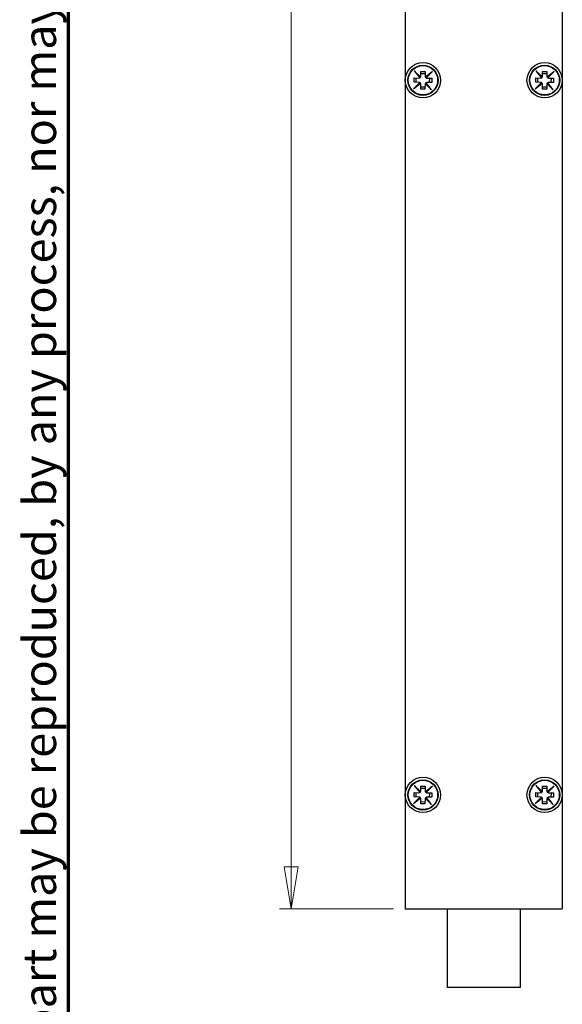
# Model space of a CAD drawing. Units: millimetres. Extents: x 16 to 195, y 5 to 292.
# Drawn here: x 16 to 62, y 69 to 153 of the extents above; entities that cross this region are included whole.
import ezdxf

# ---------------------------------------------------------------- set-up
doc = ezdxf.new("R2010")
doc.units = ezdxf.units.MM
doc.styles.add('SLDTEXTSTYLE0', font='TXT', dxfattribs={"width": 0.605})
doc.styles.add('SLDTEXTSTYLE2', font='TXT', dxfattribs={"width": 0.75})
doc.dimstyles.new('SLDDIMSTYLE0', dxfattribs={"dimtxt": 3.5, "dimasz": 3.556, "dimexe": 0, "dimexo": 0.0625, "dimgap": 0.875, "dimtad": 1, "dimdec": 0, "dimlfac": 3, "dimrnd": 1e-09, "dimzin": 12, "dimdsep": 46, "dimtxsty": 'SLDTEXTSTYLE2', "dimblk1": 'CLOSED', "dimblk2": 'CLOSED', "dimsah": 1, "dimcen": 0.09, "dimadec": 0, "dimazin": 3, "dimtfac": 1, "dimtdec": 0, "dimtofl": 0, "dimtmove": 0, "dimatfit": 3, "dimldrblk": 'CLOSED', "dimfxl": 0, "dimfrac": 2, "dimtolj": 1, "dimtzin": 12, "dimarcsym": 0})

# ---------------------------------------------------------------- blocks, each defined once
blk = doc.blocks.new('_Closed')
at = {"color": 0, "linetype": 'ByBlock', "lineweight": -2}
for p, q in [((-1, 0.166667), (0, 0)), ((-1, 0.166667), (-1, -0.166667)), ((0, 0), (-1, -0.166667)), ((0, 0), (-1, 0))]:
    blk.add_line(p, q, dxfattribs=at)
blk = doc.blocks.new('_D')
at = {"color": 7, "linetype": 'Continuous', "lineweight": 0}
for p, q in [((54.269, 277.374), (37.922, 277.374)), ((38.922, 277.374), (38.922, 77.374)), ((47.603, 77.374), (37.922, 77.374))]:
    blk.add_line(p, q, dxfattribs=at)
at = {"color": 7, "linetype": 'Continuous', "lineweight": 18, "xscale": 3.556, "yscale": 3.556}
for p, rotation in [((38.922, 277.374, 56.098), 90.0000000000004), ((38.922, 77.374, 56.098), 270.0000000000004)]:
    blk.add_blockref('_Closed', p, dxfattribs=dict(at, rotation=rotation))
at = {"color": 7, "linetype": 'Continuous', "lineweight": 18, "insert": (34.41, 170.455), "char_height": 3.5, "attachment_point": 1, "rotation": 90, "style": 'SLDTEXTSTYLE2'}
blk.add_mtext('600', dxfattribs=at)

msp = doc.modelspace()

# ---------------------------------------------------------------- linework, layer by layer
at = {"color": 7, "linetype": 'Continuous', "lineweight": 70}
msp.add_line((20, 9), (20, 288), dxfattribs=at)
at = {"color": 7, "linetype": 'Continuous', "lineweight": 25}
for p, q in [((48.6026, 208.3742), (48.6026, 147.7076)), ((61.936, 208.3742), (61.936, 147.7076)), ((49.3658, 148.5094), (49.8459, 147.9211)), ((49.3658, 148.5094), (49.5388, 148.3212)), ((49.9061, 147.9866), (49.3658, 148.5094)), ((49.8583, 147.9297), (49.5388, 148.3212)), ((49.5388, 148.3212), (49.8984, 147.9732)), ((49.9244, 148.0602), (49.9302, 148.4601)), ((49.9276, 148.2782), (50.2942, 148.2729)), ((49.9302, 148.4601), (50.2968, 148.4548)), ((50.2968, 148.4548), (50.291, 148.0549)), ((50.9045, 148.4444), (50.3162, 147.9644)), ((50.3248, 147.952), (50.7162, 148.2714)), ((50.7162, 148.2714), (50.3683, 147.9118)), ((50.3818, 147.9041), (50.9045, 148.4444)), ((50.9045, 148.4444), (50.7162, 148.2714)), ((59.6991, 148.5094), (59.8721, 148.3212)), ((60.2394, 147.9866), (59.6991, 148.5094)), ((59.6991, 148.5094), (60.1792, 147.9211)), ((59.8721, 148.3212), (60.2318, 147.9732)), ((60.1916, 147.9297), (59.8721, 148.3212)), ((60.2577, 148.0602), (60.2635, 148.4601)), ((60.2609, 148.2782), (60.6275, 148.2729)), ((60.2635, 148.4601), (60.6301, 148.4548)), ((60.6301, 148.4548), (60.6244, 148.0549)), ((61.2378, 148.4444), (60.6496, 147.9644)), ((60.6581, 147.952), (61.0496, 148.2714)), ((61.0496, 148.2714), (60.7017, 147.9118)), ((60.7151, 147.9041), (61.2378, 148.4444)), ((61.2378, 148.4444), (61.0496, 148.2714)), ((48.6026, 147.7076), (48.6026, 87.0409)), ((49.8236, 147.511), (49.3008, 146.9707)), ((49.3008, 146.9707), (49.8891, 147.4508)), ((49.3008, 146.9707), (49.489, 147.1437)), ((49.3501, 147.5351), (49.3554, 147.9017)), ((49.7501, 147.5293), (49.3501, 147.5351)), ((49.3554, 147.9017), (49.7554, 147.896)), ((49.489, 147.1437), (49.837, 147.5034)), ((49.8806, 147.4632), (49.489, 147.1437)), ((49.532, 147.5325), (49.5373, 147.8991)), ((49.9085, 146.9603), (49.9143, 147.3603)), ((49.9112, 147.1423), (50.2778, 147.137)), ((50.2809, 147.355), (50.2752, 146.955)), ((50.2992, 147.4285), (50.8395, 146.9057)), ((50.6665, 147.094), (50.3069, 147.4419)), ((50.347, 147.4855), (50.6665, 147.094)), ((50.8395, 146.9057), (50.3594, 147.494)), ((50.8499, 147.5135), (50.45, 147.5192)), ((50.4553, 147.8859), (50.8552, 147.8801)), ((50.668, 147.5161), (50.6732, 147.8827)), ((50.8552, 147.8801), (50.8499, 147.5135)), ((60.1569, 147.511), (59.6341, 146.9707)), ((59.6341, 146.9707), (60.2224, 147.4508)), ((59.6341, 146.9707), (59.8224, 147.1437)), ((59.6834, 147.5351), (59.6887, 147.9017)), ((60.0834, 147.5293), (59.6834, 147.5351)), ((59.6887, 147.9017), (60.0887, 147.896)), ((59.8224, 147.1437), (60.1704, 147.5034)), ((60.2139, 147.4632), (59.8224, 147.1437)), ((59.8654, 147.5325), (59.8707, 147.8991)), ((60.2419, 146.9603), (60.2476, 147.3603)), ((60.2445, 147.1423), (60.6111, 147.137)), ((60.6143, 147.355), (60.6085, 146.955)), ((60.6325, 147.4285), (61.1728, 146.9057)), ((60.9998, 147.094), (60.6402, 147.4419)), ((60.6803, 147.4855), (60.9998, 147.094)), ((61.1728, 146.9057), (60.6927, 147.494)), ((61.1833, 147.5135), (60.7833, 147.5192)), ((60.7886, 147.8859), (61.1885, 147.8801)), ((61.0013, 147.5161), (61.0066, 147.8827)), ((61.1885, 147.8801), (61.1833, 147.5135)), ((61.936, 147.7076), (61.936, 87.0409)), ((50.2752, 146.955), (49.9085, 146.9603)), ((50.8395, 146.9057), (50.6665, 147.094)), ((60.6085, 146.955), (60.2419, 146.9603)), ((61.1728, 146.9057), (60.9998, 147.094)), ((49.3658, 87.8428), (49.8459, 87.2545)), ((49.3658, 87.8428), (49.5388, 87.6545)), ((49.9061, 87.32), (49.3658, 87.8428)), ((49.9244, 87.3935), (49.9302, 87.7935)), ((49.9302, 87.7935), (50.2968, 87.7882)), ((50.2968, 87.7882), (50.291, 87.3882)), ((50.9045, 87.7778), (50.3162, 87.2977)), ((50.3818, 87.2375), (50.9045, 87.7778)), ((50.9045, 87.7778), (50.7162, 87.6048)), ((59.6991, 87.8428), (60.1792, 87.2545)), ((59.6991, 87.8428), (59.8721, 87.6545)), ((60.2394, 87.32), (59.6991, 87.8428)), ((60.2577, 87.3935), (60.2635, 87.7935)), ((60.2635, 87.7935), (60.6301, 87.7882)), ((60.6301, 87.7882), (60.6244, 87.3882)), ((61.2378, 87.7778), (60.6496, 87.2977)), ((60.7151, 87.2375), (61.2378, 87.7778)), ((61.2378, 87.7778), (61.0496, 87.6048)), ((48.6026, 87.0409), (48.6026, 77.3742)), ((49.3501, 86.8684), (49.3554, 87.2351)), ((49.3554, 87.2351), (49.7554, 87.2293)), ((49.532, 86.8658), (49.5373, 87.2324)), ((49.8583, 87.263), (49.5388, 87.6545)), ((49.5388, 87.6545), (49.8984, 87.3065)), ((49.9276, 87.6115), (50.2942, 87.6062)), ((50.3248, 87.2853), (50.7162, 87.6048)), ((50.7162, 87.6048), (50.3683, 87.2452)), ((50.4553, 87.2192), (50.8552, 87.2134)), ((50.668, 86.8494), (50.6732, 87.2161)), ((50.8552, 87.2134), (50.8499, 86.8468)), ((59.6834, 86.8684), (59.6887, 87.2351)), ((59.6887, 87.2351), (60.0887, 87.2293)), ((59.8654, 86.8658), (59.8707, 87.2324)), ((60.1916, 87.263), (59.8721, 87.6545)), ((59.8721, 87.6545), (60.2318, 87.3065)), ((60.2609, 87.6115), (60.6275, 87.6062)), ((60.6581, 87.2853), (61.0496, 87.6048)), ((61.0496, 87.6048), (60.7017, 87.2452)), ((60.7886, 87.2192), (61.1885, 87.2134)), ((61.0013, 86.8494), (61.0066, 87.2161)), ((61.1885, 87.2134), (61.1833, 86.8468)), ((61.936, 87.0409), (61.936, 77.3742)), ((49.8236, 86.8444), (49.3008, 86.304)), ((49.3008, 86.304), (49.8891, 86.7842)), ((49.3008, 86.304), (49.489, 86.477)), ((49.7501, 86.8627), (49.3501, 86.8684)), ((49.489, 86.477), (49.837, 86.8367)), ((49.8806, 86.7966), (49.489, 86.477)), ((49.9085, 86.2936), (49.9143, 86.6936)), ((50.2752, 86.2883), (49.9085, 86.2936)), ((49.9112, 86.4756), (50.2778, 86.4703)), ((50.2809, 86.6883), (50.2752, 86.2883)), ((50.2992, 86.7618), (50.8395, 86.239)), ((50.6665, 86.4273), (50.3069, 86.7753)), ((50.347, 86.8188), (50.6665, 86.4273)), ((50.8395, 86.239), (50.3594, 86.8273)), ((50.8499, 86.8468), (50.45, 86.8526)), ((50.8395, 86.239), (50.6665, 86.4273)), ((60.1569, 86.8444), (59.6341, 86.304)), ((59.6341, 86.304), (60.2224, 86.7842)), ((59.6341, 86.304), (59.8224, 86.477)), ((60.0834, 86.8627), (59.6834, 86.8684)), ((59.8224, 86.477), (60.1704, 86.8367)), ((60.2139, 86.7966), (59.8224, 86.477)), ((60.2419, 86.2936), (60.2476, 86.6936)), ((60.6085, 86.2883), (60.2419, 86.2936)), ((60.2445, 86.4756), (60.6111, 86.4703)), ((60.6143, 86.6883), (60.6085, 86.2883)), ((60.6325, 86.7618), (61.1728, 86.239)), ((60.9998, 86.4273), (60.6402, 86.7753)), ((60.6803, 86.8188), (60.9998, 86.4273)), ((61.1728, 86.239), (60.6927, 86.8273)), ((61.1833, 86.8468), (60.7833, 86.8526)), ((61.1728, 86.239), (60.9998, 86.4273)), ((48.6026, 77.3742), (61.936, 77.3742)), ((52.186, 70.7076), (52.186, 77.3742)), ((58.3526, 77.3742), (58.3526, 70.7076)), ((58.3526, 70.7076), (52.186, 70.7076))]:
    msp.add_line(p, q, dxfattribs=at)
for centre, radius in [((50.1026, 147.7076), 1.5), ((50.1026, 147.7076), 1.2795), ((50.1026, 147.7076), 1.2462), ((60.436, 147.7076), 1.5), ((60.436, 147.7076), 1.2795), ((60.436, 147.7076), 1.2462), ((50.1026, 87.0409), 1.5), ((50.1026, 87.0409), 1.2795), ((50.1026, 87.0409), 1.2462), ((60.436, 87.0409), 1.5), ((60.436, 87.0409), 1.2795), ((60.436, 87.0409), 1.2462)]:
    msp.add_circle(centre, radius, dxfattribs=at)
for centre, start, end in [((49.7578, 148.0626), 307.095807, 327.559144), ((49.7578, 148.0626), 332.881997, 359.173667), ((50.4577, 148.0525), 179.173667, 211.935598), ((50.4577, 148.0525), 217.111331, 237.573314), ((60.0911, 148.0626), 307.095807, 327.559144), ((60.0911, 148.0626), 332.881997, 359.173667), ((60.791, 148.0525), 179.173667, 211.935598), ((60.791, 148.0525), 217.111331, 237.573314), ((49.7477, 147.3627), 62.897432, 89.173667), ((49.7578, 148.0626), 269.173667, 301.919958), ((49.7477, 147.3627), 37.108854, 57.574218), ((49.7477, 147.3627), 359.173667, 31.933102), ((50.4476, 147.3526), 152.911943, 179.173667), ((50.4476, 147.3526), 127.124378, 147.588389), ((50.4476, 147.3526), 89.173667, 121.948741), ((50.4577, 148.0525), 242.896506, 269.173667), ((60.081, 147.3627), 62.897432, 89.173667), ((60.0911, 148.0626), 269.173667, 301.919958), ((60.081, 147.3627), 37.108854, 57.574218), ((60.081, 147.3627), 359.173667, 31.933102), ((60.7809, 147.3526), 152.911943, 179.173667), ((60.7809, 147.3526), 127.124378, 147.588389), ((60.7809, 147.3526), 89.173667, 121.948741), ((60.791, 148.0525), 242.896506, 269.173667), ((49.7578, 87.3959), 269.173667, 301.919958), ((49.7578, 87.3959), 307.095807, 327.559144), ((49.7578, 87.3959), 332.881997, 359.173667), ((50.4577, 87.3858), 179.173667, 211.935598), ((50.4577, 87.3858), 217.111331, 237.573314), ((50.4577, 87.3858), 242.896506, 269.173667), ((60.0911, 87.3959), 269.173667, 301.919958), ((60.0911, 87.3959), 307.095807, 327.559144), ((60.0911, 87.3959), 332.881997, 359.173667), ((60.791, 87.3858), 179.173667, 211.935598), ((60.791, 87.3858), 217.111331, 237.573314), ((60.791, 87.3858), 242.896506, 269.173667), ((49.7477, 86.696), 62.897432, 89.173667), ((49.7477, 86.696), 37.108854, 57.574218), ((49.7477, 86.696), 359.173667, 31.933102), ((50.4476, 86.6859), 152.911943, 179.173667), ((50.4476, 86.6859), 127.124378, 147.588389), ((50.4476, 86.6859), 89.173667, 121.948741), ((60.081, 86.696), 62.897432, 89.173667), ((60.081, 86.696), 37.108854, 57.574218), ((60.081, 86.696), 359.173667, 31.933102), ((60.7809, 86.6859), 152.911943, 179.173667), ((60.7809, 86.6859), 127.124378, 147.588389), ((60.7809, 86.6859), 89.173667, 121.948741)]:
    msp.add_arc(centre, 0.1667, start, end, dxfattribs=at)
for points, knots in [([(49.8984, 147.9732), (49.8985, 147.9733), (49.8985, 147.9734), (49.8992, 147.9744), (49.9007, 147.9768), (49.9032, 147.9812), (49.9051, 147.9848), (49.9061, 147.9866)], [0, 0, 0, 0, 0.1257253, 0.251058, 0.4995039, 0.7353569, 1, 1, 1, 1]), ([(50.3162, 147.9644), (50.3173, 147.9627), (50.3194, 147.9594), (50.3222, 147.9554), (50.3238, 147.9532), (50.3246, 147.9521), (50.3247, 147.952), (50.3248, 147.952)], [0, 0, 0, 0, 0.2490484, 0.4992616, 0.7180694, 0.8512285, 1, 1, 1, 1]), ([(60.2318, 147.9732), (60.2318, 147.9733), (60.2318, 147.9734), (60.2325, 147.9744), (60.234, 147.9768), (60.2366, 147.9812), (60.2384, 147.9848), (60.2394, 147.9866)], [0, 0, 0, 0, 0.1257253, 0.251058, 0.4995039, 0.7353569, 1, 1, 1, 1]), ([(60.6496, 147.9644), (60.6506, 147.9627), (60.6528, 147.9594), (60.6555, 147.9554), (60.6572, 147.9532), (60.658, 147.9521), (60.6581, 147.952), (60.6581, 147.952)], [0, 0, 0, 0, 0.2490484, 0.4992616, 0.7180694, 0.8512285, 1, 1, 1, 1]), ([(49.837, 147.5034), (49.837, 147.5034), (49.8369, 147.5035), (49.8358, 147.5041), (49.8334, 147.5056), (49.829, 147.5082), (49.8255, 147.5101), (49.8236, 147.511)], [0, 0, 0, 0, 0.125713, 0.2510394, 0.4994916, 0.7353447, 1, 1, 1, 1]), ([(49.8459, 147.9211), (49.8475, 147.9222), (49.8509, 147.9243), (49.8548, 147.9271), (49.857, 147.9287), (49.8581, 147.9295), (49.8582, 147.9296), (49.8583, 147.9297)], [0, 0, 0, 0, 0.2490898, 0.4992664, 0.7190522, 0.8519662, 1, 1, 1, 1]), ([(49.8891, 147.4508), (49.8881, 147.4525), (49.8859, 147.4558), (49.8832, 147.4597), (49.8815, 147.462), (49.8807, 147.4631), (49.8806, 147.4632), (49.8806, 147.4632)], [0, 0, 0, 0, 0.249055, 0.4992623, 0.7182255, 0.8513457, 1, 1, 1, 1]), ([(50.3069, 147.4419), (50.3069, 147.4419), (50.3068, 147.4418), (50.3061, 147.4407), (50.3046, 147.4383), (50.3021, 147.4339), (50.3002, 147.4304), (50.2992, 147.4285)], [0, 0, 0, 0, 0.1257015, 0.251022, 0.4994801, 0.7353333, 1, 1, 1, 1]), ([(50.3594, 147.494), (50.3577, 147.4929), (50.3544, 147.4908), (50.3505, 147.4881), (50.3483, 147.4864), (50.3472, 147.4856), (50.3471, 147.4855), (50.347, 147.4855)], [0, 0, 0, 0, 0.2490137, 0.4992576, 0.7172519, 0.8506149, 1, 1, 1, 1]), ([(50.3683, 147.9118), (50.3684, 147.9118), (50.3685, 147.9117), (50.3695, 147.9111), (50.3719, 147.9096), (50.3763, 147.907), (50.3799, 147.9051), (50.3818, 147.9041)], [0, 0, 0, 0, 0.12571376, 0.25104054, 0.49949237, 0.73534547, 1, 1, 1, 1]), ([(60.1704, 147.5034), (60.1703, 147.5034), (60.1702, 147.5035), (60.1692, 147.5041), (60.1668, 147.5056), (60.1623, 147.5082), (60.1588, 147.5101), (60.1569, 147.511)], [0, 0, 0, 0, 0.125713, 0.2510394, 0.4994916, 0.7353447, 1, 1, 1, 1]), ([(60.1792, 147.9211), (60.1809, 147.9222), (60.1842, 147.9243), (60.1881, 147.9271), (60.1904, 147.9287), (60.1914, 147.9295), (60.1916, 147.9296), (60.1916, 147.9297)], [0, 0, 0, 0, 0.2490898, 0.4992664, 0.7190522, 0.8519662, 1, 1, 1, 1]), ([(60.2224, 147.4508), (60.2214, 147.4525), (60.2193, 147.4558), (60.2165, 147.4597), (60.2149, 147.462), (60.2141, 147.4631), (60.214, 147.4632), (60.2139, 147.4632)], [0, 0, 0, 0, 0.249055, 0.4992623, 0.7182255, 0.8513457, 1, 1, 1, 1]), ([(60.6402, 147.4419), (60.6402, 147.4419), (60.6401, 147.4418), (60.6395, 147.4407), (60.638, 147.4383), (60.6354, 147.4339), (60.6335, 147.4304), (60.6325, 147.4285)], [0, 0, 0, 0, 0.1257015, 0.251022, 0.4994801, 0.7353333, 1, 1, 1, 1]), ([(60.6927, 147.494), (60.6911, 147.4929), (60.6878, 147.4908), (60.6838, 147.4881), (60.6816, 147.4864), (60.6805, 147.4856), (60.6804, 147.4855), (60.6803, 147.4855)], [0, 0, 0, 0, 0.2490137, 0.4992576, 0.7172519, 0.8506149, 1, 1, 1, 1]), ([(60.7017, 147.9118), (60.7017, 147.9118), (60.7018, 147.9117), (60.7029, 147.9111), (60.7053, 147.9096), (60.7097, 147.907), (60.7132, 147.9051), (60.7151, 147.9041)], [0, 0, 0, 0, 0.1257138, 0.2510405, 0.4994924, 0.7353455, 1, 1, 1, 1]), ([(49.8459, 87.2545), (49.8475, 87.2555), (49.8509, 87.2577), (49.8548, 87.2604), (49.857, 87.2621), (49.8581, 87.2629), (49.8582, 87.263), (49.8583, 87.263)], [0, 0, 0, 0, 0.2490898, 0.4992664, 0.7190522, 0.8519662, 1, 1, 1, 1]), ([(49.8984, 87.3065), (49.8985, 87.3066), (49.8985, 87.3067), (49.8992, 87.3077), (49.9007, 87.3101), (49.9032, 87.3146), (49.9051, 87.3181), (49.9061, 87.32)], [0, 0, 0, 0, 0.1257253, 0.251058, 0.4995039, 0.7353569, 1, 1, 1, 1]), ([(50.3162, 87.2977), (50.3173, 87.296), (50.3194, 87.2927), (50.3222, 87.2888), (50.3238, 87.2865), (50.3246, 87.2855), (50.3247, 87.2853), (50.3248, 87.2853)], [0, 0, 0, 0, 0.24904843, 0.49926158, 0.71806942, 0.8512285, 1, 1, 1, 1]), ([(50.3683, 87.2452), (50.3684, 87.2451), (50.3685, 87.2451), (50.3695, 87.2444), (50.3719, 87.2429), (50.3763, 87.2403), (50.3799, 87.2385), (50.3818, 87.2375)], [0, 0, 0, 0, 0.1257138, 0.2510405, 0.4994924, 0.7353455, 1, 1, 1, 1]), ([(60.1792, 87.2545), (60.1809, 87.2555), (60.1842, 87.2577), (60.1881, 87.2604), (60.1904, 87.2621), (60.1914, 87.2629), (60.1916, 87.263), (60.1916, 87.263)], [0, 0, 0, 0, 0.2490898, 0.4992664, 0.7190522, 0.8519662, 1, 1, 1, 1]), ([(60.2318, 87.3065), (60.2318, 87.3066), (60.2318, 87.3067), (60.2325, 87.3077), (60.234, 87.3101), (60.2366, 87.3146), (60.2384, 87.3181), (60.2394, 87.32)], [0, 0, 0, 0, 0.1257253, 0.251058, 0.4995039, 0.7353569, 1, 1, 1, 1]), ([(60.6496, 87.2977), (60.6506, 87.296), (60.6528, 87.2927), (60.6555, 87.2888), (60.6572, 87.2865), (60.658, 87.2855), (60.6581, 87.2853), (60.6581, 87.2853)], [0, 0, 0, 0, 0.24904843, 0.49926158, 0.71806942, 0.8512285, 1, 1, 1, 1]), ([(60.7017, 87.2452), (60.7017, 87.2451), (60.7018, 87.2451), (60.7029, 87.2444), (60.7053, 87.2429), (60.7097, 87.2403), (60.7132, 87.2385), (60.7151, 87.2375)], [0, 0, 0, 0, 0.1257138, 0.2510405, 0.4994924, 0.7353455, 1, 1, 1, 1]), ([(49.837, 86.8367), (49.837, 86.8367), (49.8369, 86.8368), (49.8358, 86.8375), (49.8334, 86.8389), (49.829, 86.8415), (49.8255, 86.8434), (49.8236, 86.8444)], [0, 0, 0, 0, 0.125713, 0.2510394, 0.4994916, 0.7353447, 1, 1, 1, 1]), ([(49.8891, 86.7842), (49.8881, 86.7858), (49.8859, 86.7891), (49.8832, 86.7931), (49.8815, 86.7953), (49.8807, 86.7964), (49.8806, 86.7965), (49.8806, 86.7966)], [0, 0, 0, 0, 0.249055, 0.4992623, 0.7182255, 0.8513457, 1, 1, 1, 1]), ([(50.3069, 86.7753), (50.3069, 86.7752), (50.3068, 86.7751), (50.3061, 86.774), (50.3046, 86.7716), (50.3021, 86.7672), (50.3002, 86.7637), (50.2992, 86.7618)], [0, 0, 0, 0, 0.1257015, 0.251022, 0.4994801, 0.7353333, 1, 1, 1, 1]), ([(50.3594, 86.8273), (50.3577, 86.8263), (50.3544, 86.8242), (50.3505, 86.8214), (50.3483, 86.8198), (50.3472, 86.8189), (50.3471, 86.8189), (50.347, 86.8188)], [0, 0, 0, 0, 0.2490137, 0.4992576, 0.7172519, 0.8506149, 1, 1, 1, 1]), ([(60.1704, 86.8367), (60.1703, 86.8367), (60.1702, 86.8368), (60.1692, 86.8375), (60.1668, 86.8389), (60.1623, 86.8415), (60.1588, 86.8434), (60.1569, 86.8444)], [0, 0, 0, 0, 0.125713, 0.2510394, 0.4994916, 0.7353447, 1, 1, 1, 1]), ([(60.2224, 86.7842), (60.2214, 86.7858), (60.2193, 86.7891), (60.2165, 86.7931), (60.2149, 86.7953), (60.2141, 86.7964), (60.214, 86.7965), (60.2139, 86.7966)], [0, 0, 0, 0, 0.249055, 0.4992623, 0.7182255, 0.8513457, 1, 1, 1, 1]), ([(60.6402, 86.7753), (60.6402, 86.7752), (60.6401, 86.7751), (60.6395, 86.774), (60.638, 86.7716), (60.6354, 86.7672), (60.6335, 86.7637), (60.6325, 86.7618)], [0, 0, 0, 0, 0.1257015, 0.251022, 0.4994801, 0.7353333, 1, 1, 1, 1]), ([(60.6927, 86.8273), (60.6911, 86.8263), (60.6878, 86.8242), (60.6838, 86.8214), (60.6816, 86.8198), (60.6805, 86.8189), (60.6804, 86.8189), (60.6803, 86.8188)], [0, 0, 0, 0, 0.2490137, 0.4992576, 0.7172519, 0.8506149, 1, 1, 1, 1])]:
    msp.add_open_spline(points, degree=3, knots=knots, dxfattribs=at)

# ---------------------------------------------------------------- texts
at = {"color": 7, "linetype": 'Continuous', "lineweight": 0, "insert": (16.1492, 12.7462), "char_height": 2.8, "attachment_point": 1, "rotation": 90, "style": 'SLDTEXTSTYLE0'}
msp.add_mtext('This work  is copyright and no part may be reproduced, by any process, nor may any other exclusive right be exercised without the permission of ASSA ABLOY.', dxfattribs=at)

# ---------------------------------------------------------------- dimensions: what is measured, and where the dimension line sits
at = {"color": 7, "linetype": 'Continuous', "lineweight": 18}
dim = msp.add_linear_dim(base=(38.9216, 77.3742), p1=(55.2693, 277.3742), p2=(48.6026, 77.3742), angle=90, dimstyle='SLDDIMSTYLE0', dxfattribs=at)
dim.commit()
dim.dimension.update_dxf_attribs({"geometry": '_D', "text_midpoint": (38.9216, 174.3346), "dimtype": 160})

doc.saveas('drawing.dxf')
